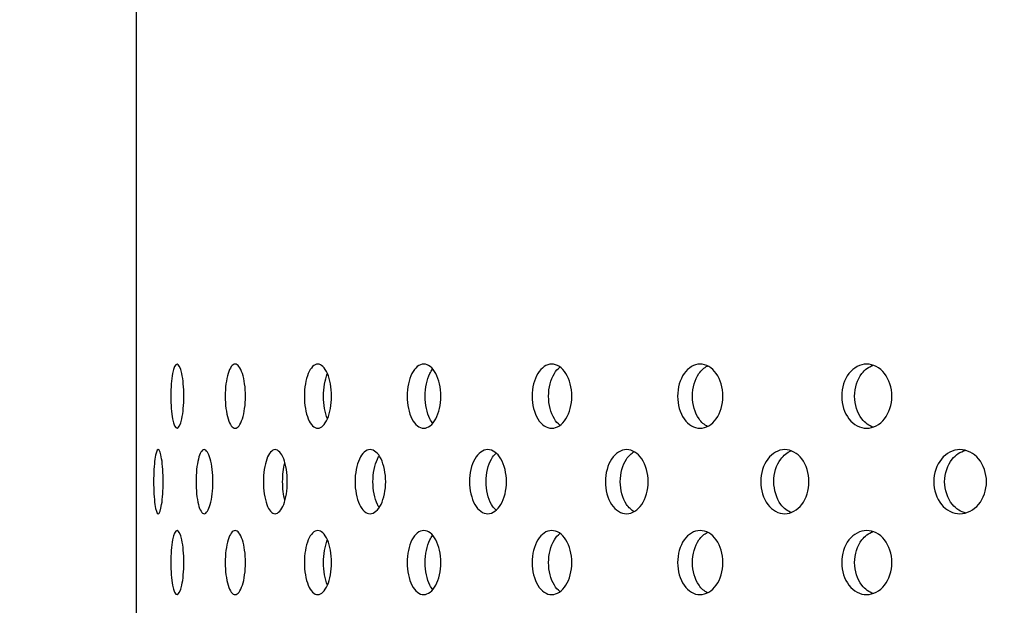
# Model space of a CAD drawing. Units: millimetres. Extents: x 0 to 291, y -1 to 204.
# Drawn here: x 144 to 154, y 162 to 168 of the extents above; entities that cross this region are included whole.
import ezdxf
from ezdxf import colors
from ezdxf.entities.mleader import LeaderData, LeaderLine
from ezdxf.math import Vec2, Vec3

# ---------------------------------------------------------------- set-up
doc = ezdxf.new("R2010")
doc.units = ezdxf.units.MM
doc.layers.add('C-23GE-CUBO', color=7, linetype='Continuous')
doc.layers.add('Predeterminado', color=7, linetype='Continuous')

# ---------------------------------------------------------------- blocks, each defined once
blk = doc.blocks.new('SE')
at = {"layer": 'C-23GE-CUBO', "color": 7, "linetype": 'Continuous'}
blk.add_line((145.287, 155.472), (145.287, 173.931), dxfattribs=at)
for points, knots in [([(145.774, 163.701), (145.774, 163.614), (145.766, 163.529), (145.739, 163.407), (145.721, 163.371), (145.686, 163.371), (145.669, 163.406), (145.646, 163.529), (145.639, 163.615), (145.639, 163.787), (145.646, 163.873), (145.669, 163.995), (145.686, 164.031), (145.721, 164.031), (145.739, 163.995), (145.766, 163.874), (145.774, 163.788), (145.774, 163.701)], [0, 0, 0, 0, 0.125, 0.125, 0.25, 0.25, 0.375, 0.375, 0.5, 0.5, 0.625, 0.625, 0.75, 0.75, 0.875, 0.875, 1, 1, 1, 1]), ([(146.409, 163.701), (146.409, 163.614), (146.397, 163.529), (146.357, 163.407), (146.329, 163.371), (146.275, 163.371), (146.248, 163.406), (146.211, 163.529), (146.2, 163.615), (146.2, 163.787), (146.211, 163.873), (146.248, 163.995), (146.274, 164.031), (146.329, 164.031), (146.357, 163.995), (146.397, 163.874), (146.409, 163.788), (146.409, 163.701)], [0, 0, 0, 0, 0.125, 0.125, 0.25, 0.25, 0.375, 0.375, 0.5, 0.5, 0.625, 0.625, 0.75, 0.75, 0.875, 0.875, 1, 1, 1, 1]), ([(147.296, 163.701), (147.296, 163.614), (147.28, 163.529), (147.227, 163.407), (147.19, 163.371), (147.117, 163.371), (147.081, 163.406), (147.03, 163.529), (147.016, 163.615), (147.016, 163.787), (147.03, 163.873), (147.081, 163.995), (147.116, 164.031), (147.19, 164.031), (147.227, 163.995), (147.28, 163.874), (147.296, 163.788), (147.296, 163.701)], [0, 0, 0, 0, 0.125, 0.125, 0.25, 0.25, 0.375, 0.375, 0.5, 0.5, 0.625, 0.625, 0.75, 0.75, 0.875, 0.875, 1, 1, 1, 1]), ([(148.422, 163.701), (148.422, 163.614), (148.403, 163.529), (148.337, 163.407), (148.291, 163.371), (148.201, 163.371), (148.156, 163.406), (148.093, 163.529), (148.075, 163.615), (148.075, 163.787), (148.093, 163.873), (148.156, 163.995), (148.2, 164.031), (148.292, 164.031), (148.337, 163.995), (148.403, 163.874), (148.422, 163.788), (148.422, 163.701)], [0, 0, 0, 0, 0.125, 0.125, 0.25, 0.25, 0.375, 0.375, 0.5, 0.5, 0.625, 0.625, 0.75, 0.75, 0.875, 0.875, 1, 1, 1, 1]), ([(149.773, 163.701), (149.773, 163.614), (149.75, 163.529), (149.673, 163.407), (149.619, 163.371), (149.512, 163.371), (149.46, 163.406), (149.384, 163.529), (149.363, 163.615), (149.363, 163.787), (149.384, 163.873), (149.459, 163.995), (149.511, 164.031), (149.619, 164.031), (149.673, 163.995), (149.75, 163.874), (149.773, 163.788), (149.773, 163.701)], [0, 0, 0, 0, 0.125, 0.125, 0.25, 0.25, 0.375, 0.375, 0.5, 0.5, 0.625, 0.625, 0.75, 0.75, 0.875, 0.875, 1, 1, 1, 1]), ([(149.649, 163.403), (149.628, 163.419), (149.609, 163.441), (149.554, 163.529), (149.533, 163.615), (149.533, 163.787), (149.555, 163.873), (149.609, 163.962), (149.629, 163.984), (149.65, 164)], [0.3201593, 0.3201593, 0.3201593, 0.3201593, 0.375, 0.375, 0.5, 0.5, 0.625, 0.625, 0.6815341, 0.6815341, 0.6815341, 0.6815341]), ([(151.33, 163.701), (151.33, 163.614), (151.304, 163.529), (151.217, 163.407), (151.155, 163.371), (151.033, 163.371), (150.973, 163.406), (150.887, 163.529), (150.863, 163.615), (150.863, 163.787), (150.887, 163.873), (150.972, 163.995), (151.032, 164.031), (151.156, 164.031), (151.216, 163.995), (151.304, 163.874), (151.33, 163.788), (151.33, 163.701)], [0, 0, 0, 0, 0.125, 0.125, 0.25, 0.25, 0.375, 0.375, 0.5, 0.5, 0.625, 0.625, 0.75, 0.75, 0.875, 0.875, 1, 1, 1, 1]), ([(151.171, 163.389), (151.138, 163.405), (151.108, 163.432), (151.04, 163.529), (151.016, 163.615), (151.016, 163.787), (151.04, 163.873), (151.107, 163.969), (151.137, 163.996), (151.17, 164.012)], [0.3030613, 0.3030613, 0.3030613, 0.3030613, 0.375, 0.375, 0.5, 0.5, 0.625, 0.625, 0.6969023, 0.6969023, 0.6969023, 0.6969023]), ([(153.072, 163.701), (153.072, 163.614), (153.043, 163.529), (152.947, 163.407), (152.879, 163.371), (152.744, 163.371), (152.677, 163.406), (152.581, 163.529), (152.554, 163.615), (152.554, 163.787), (152.581, 163.873), (152.676, 163.995), (152.743, 164.031), (152.879, 164.031), (152.947, 163.995), (153.043, 163.874), (153.072, 163.788), (153.072, 163.701)], [0, 0, 0, 0, 0.125, 0.125, 0.25, 0.25, 0.375, 0.375, 0.5, 0.5, 0.625, 0.625, 0.75, 0.75, 0.875, 0.875, 1, 1, 1, 1]), ([(152.882, 163.381), (152.837, 163.396), (152.795, 163.425), (152.715, 163.529), (152.687, 163.615), (152.687, 163.787), (152.715, 163.873), (152.793, 163.974), (152.833, 164.004), (152.876, 164.019)], [0.2893724, 0.2893724, 0.2893724, 0.2893724, 0.375, 0.375, 0.5, 0.5, 0.625, 0.625, 0.7075014, 0.7075014, 0.7075014, 0.7075014]), ([(147.253, 163.469), (147.228, 163.53), (147.214, 163.615), (147.214, 163.786), (147.228, 163.871), (147.252, 163.931)], [0.3759567, 0.3759567, 0.3759567, 0.3759567, 0.5, 0.5, 0.6231107, 0.6231107, 0.6231107, 0.6231107]), ([(148.341, 163.42), (148.33, 163.434), (148.319, 163.449), (148.278, 163.529), (148.26, 163.615), (148.26, 163.787), (148.278, 163.873), (148.318, 163.951), (148.328, 163.966), (148.338, 163.978)], [0.3382231, 0.3382231, 0.3382231, 0.3382231, 0.375, 0.375, 0.5, 0.5, 0.625, 0.625, 0.6592854, 0.6592854, 0.6592854, 0.6592854]), ([(145.561, 162.821), (145.561, 162.734), (145.555, 162.648), (145.535, 162.527), (145.522, 162.491), (145.496, 162.491), (145.484, 162.526), (145.467, 162.649), (145.462, 162.735), (145.462, 162.907), (145.467, 162.993), (145.484, 163.115), (145.496, 163.151), (145.522, 163.151), (145.535, 163.116), (145.555, 162.994), (145.561, 162.908), (145.561, 162.821)], [0, 0, 0, 0, 0.125, 0.125, 0.25, 0.25, 0.375, 0.375, 0.5, 0.5, 0.625, 0.625, 0.75, 0.75, 0.875, 0.875, 1, 1, 1, 1]), ([(146.073, 162.821), (146.073, 162.734), (146.063, 162.648), (146.029, 162.527), (146.006, 162.491), (145.961, 162.491), (145.939, 162.526), (145.908, 162.649), (145.899, 162.735), (145.899, 162.907), (145.908, 162.993), (145.938, 163.115), (145.96, 163.151), (146.006, 163.151), (146.029, 163.116), (146.063, 162.994), (146.073, 162.908), (146.073, 162.821)], [0, 0, 0, 0, 0.125, 0.125, 0.25, 0.25, 0.375, 0.375, 0.5, 0.5, 0.625, 0.625, 0.75, 0.75, 0.875, 0.875, 1, 1, 1, 1]), ([(146.84, 162.821), (146.84, 162.734), (146.826, 162.648), (146.779, 162.527), (146.747, 162.491), (146.682, 162.491), (146.651, 162.526), (146.606, 162.649), (146.594, 162.735), (146.594, 162.907), (146.606, 162.993), (146.651, 163.115), (146.682, 163.151), (146.747, 163.151), (146.779, 163.116), (146.826, 162.994), (146.84, 162.908), (146.84, 162.821)], [0, 0, 0, 0, 0.125, 0.125, 0.25, 0.25, 0.375, 0.375, 0.5, 0.5, 0.625, 0.625, 0.75, 0.75, 0.875, 0.875, 1, 1, 1, 1]), ([(147.854, 162.821), (147.854, 162.734), (147.836, 162.648), (147.776, 162.527), (147.735, 162.491), (147.652, 162.491), (147.612, 162.526), (147.554, 162.649), (147.538, 162.735), (147.538, 162.907), (147.554, 162.993), (147.611, 163.115), (147.651, 163.151), (147.735, 163.151), (147.776, 163.116), (147.836, 162.994), (147.854, 162.908), (147.854, 162.821)], [0, 0, 0, 0, 0.125, 0.125, 0.25, 0.25, 0.375, 0.375, 0.5, 0.5, 0.625, 0.625, 0.75, 0.75, 0.875, 0.875, 1, 1, 1, 1]), ([(147.787, 162.554), (147.781, 162.564), (147.774, 162.575), (147.74, 162.649), (147.723, 162.735), (147.723, 162.907), (147.74, 162.993), (147.774, 163.066), (147.78, 163.077), (147.786, 163.087)], [0.3501135, 0.3501135, 0.3501135, 0.3501135, 0.375, 0.375, 0.5, 0.5, 0.625, 0.625, 0.6491511, 0.6491511, 0.6491511, 0.6491511]), ([(149.099, 162.821), (149.099, 162.734), (149.078, 162.648), (149.006, 162.527), (148.956, 162.491), (148.857, 162.491), (148.808, 162.526), (148.738, 162.649), (148.718, 162.735), (148.718, 162.907), (148.738, 162.993), (148.807, 163.115), (148.856, 163.151), (148.956, 163.151), (149.006, 163.116), (149.078, 162.994), (149.099, 162.908), (149.099, 162.821)], [0, 0, 0, 0, 0.125, 0.125, 0.25, 0.25, 0.375, 0.375, 0.5, 0.5, 0.625, 0.625, 0.75, 0.75, 0.875, 0.875, 1, 1, 1, 1]), ([(148.991, 162.527), (148.973, 162.543), (148.957, 162.563), (148.908, 162.649), (148.889, 162.735), (148.889, 162.907), (148.909, 162.993), (148.957, 163.079), (148.973, 163.099), (148.991, 163.115)], [0.3253353, 0.3253353, 0.3253353, 0.3253353, 0.375, 0.375, 0.5, 0.5, 0.625, 0.625, 0.6753897, 0.6753897, 0.6753897, 0.6753897]), ([(150.56, 162.821), (150.56, 162.734), (150.535, 162.648), (150.453, 162.527), (150.395, 162.491), (150.28, 162.491), (150.223, 162.526), (150.141, 162.649), (150.118, 162.735), (150.118, 162.907), (150.142, 162.993), (150.222, 163.115), (150.279, 163.151), (150.395, 163.151), (150.453, 163.116), (150.535, 162.994), (150.56, 162.908), (150.56, 162.821)], [0, 0, 0, 0, 0.125, 0.125, 0.25, 0.25, 0.375, 0.375, 0.5, 0.5, 0.625, 0.625, 0.75, 0.75, 0.875, 0.875, 1, 1, 1, 1]), ([(150.414, 162.512), (150.385, 162.528), (150.358, 162.554), (150.295, 162.649), (150.272, 162.735), (150.272, 162.907), (150.295, 162.993), (150.358, 163.088), (150.385, 163.114), (150.414, 163.13)], [0.306969, 0.306969, 0.306969, 0.306969, 0.375, 0.375, 0.5, 0.5, 0.625, 0.625, 0.6940711, 0.6940711, 0.6940711, 0.6940711]), ([(152.216, 162.821), (152.216, 162.734), (152.189, 162.648), (152.096, 162.527), (152.031, 162.491), (151.902, 162.491), (151.838, 162.526), (151.747, 162.649), (151.72, 162.735), (151.72, 162.907), (151.747, 162.993), (151.837, 163.115), (151.901, 163.151), (152.032, 163.151), (152.096, 163.116), (152.189, 162.994), (152.216, 162.908), (152.216, 162.821)], [0, 0, 0, 0, 0.125, 0.125, 0.25, 0.25, 0.375, 0.375, 0.5, 0.5, 0.625, 0.625, 0.75, 0.75, 0.875, 0.875, 1, 1, 1, 1]), ([(152.037, 162.502), (151.995, 162.517), (151.957, 162.546), (151.881, 162.649), (151.855, 162.735), (151.854, 162.907), (151.881, 162.993), (151.955, 163.093), (151.992, 163.122), (152.032, 163.138)], [0.2917253, 0.2917253, 0.2917253, 0.2917253, 0.375, 0.375, 0.5, 0.5, 0.625, 0.625, 0.7055548, 0.7055548, 0.7055548, 0.7055548]), ([(154.046, 162.821), (154.046, 162.734), (154.016, 162.648), (153.915, 162.527), (153.843, 162.491), (153.702, 162.491), (153.632, 162.526), (153.531, 162.649), (153.503, 162.735), (153.503, 162.907), (153.532, 162.993), (153.631, 163.115), (153.701, 163.151), (153.844, 163.151), (153.914, 163.116), (154.016, 162.994), (154.046, 162.908), (154.046, 162.821)], [0, 0, 0, 0, 0.125, 0.125, 0.25, 0.25, 0.375, 0.375, 0.5, 0.5, 0.625, 0.625, 0.75, 0.75, 0.875, 0.875, 1, 1, 1, 1]), ([(153.836, 162.497), (153.783, 162.509), (153.733, 162.54), (153.644, 162.649), (153.615, 162.735), (153.615, 162.907), (153.644, 162.993), (153.73, 163.099), (153.777, 163.13), (153.828, 163.143)], [0.2793539, 0.2793539, 0.2793539, 0.2793539, 0.375, 0.375, 0.5, 0.5, 0.625, 0.625, 0.71624, 0.71624, 0.71624, 0.71624]), ([(146.815, 162.626), (146.8, 162.682), (146.792, 162.751), (146.792, 162.889), (146.8, 162.958), (146.814, 163.013)], [0.399164, 0.399164, 0.399164, 0.399164, 0.5, 0.5, 0.5991468, 0.5991468, 0.5991468, 0.5991468]), ([(145.774, 161.988), (145.774, 161.901), (145.766, 161.816), (145.739, 161.694), (145.721, 161.658), (145.686, 161.658), (145.669, 161.693), (145.646, 161.816), (145.639, 161.902), (145.639, 162.074), (145.646, 162.16), (145.669, 162.282), (145.686, 162.318), (145.721, 162.318), (145.739, 162.283), (145.766, 162.161), (145.774, 162.075), (145.774, 161.988)], [0, 0, 0, 0, 0.125, 0.125, 0.25, 0.25, 0.375, 0.375, 0.5, 0.5, 0.625, 0.625, 0.75, 0.75, 0.875, 0.875, 1, 1, 1, 1]), ([(146.409, 161.988), (146.409, 161.901), (146.397, 161.816), (146.357, 161.694), (146.329, 161.658), (146.275, 161.658), (146.248, 161.693), (146.211, 161.816), (146.2, 161.902), (146.2, 162.074), (146.211, 162.16), (146.248, 162.282), (146.274, 162.318), (146.329, 162.318), (146.357, 162.283), (146.397, 162.161), (146.409, 162.075), (146.409, 161.988)], [0, 0, 0, 0, 0.125, 0.125, 0.25, 0.25, 0.375, 0.375, 0.5, 0.5, 0.625, 0.625, 0.75, 0.75, 0.875, 0.875, 1, 1, 1, 1]), ([(147.296, 161.988), (147.296, 161.901), (147.28, 161.816), (147.227, 161.694), (147.19, 161.658), (147.117, 161.658), (147.081, 161.693), (147.03, 161.816), (147.016, 161.902), (147.016, 162.074), (147.03, 162.16), (147.081, 162.282), (147.116, 162.318), (147.19, 162.318), (147.227, 162.283), (147.28, 162.161), (147.296, 162.075), (147.296, 161.988)], [0, 0, 0, 0, 0.125, 0.125, 0.25, 0.25, 0.375, 0.375, 0.5, 0.5, 0.625, 0.625, 0.75, 0.75, 0.875, 0.875, 1, 1, 1, 1]), ([(148.422, 161.988), (148.422, 161.901), (148.403, 161.816), (148.337, 161.694), (148.291, 161.658), (148.201, 161.658), (148.156, 161.693), (148.093, 161.816), (148.075, 161.902), (148.075, 162.074), (148.093, 162.16), (148.156, 162.282), (148.2, 162.318), (148.292, 162.318), (148.337, 162.283), (148.403, 162.161), (148.422, 162.075), (148.422, 161.988)], [0, 0, 0, 0, 0.125, 0.125, 0.25, 0.25, 0.375, 0.375, 0.5, 0.5, 0.625, 0.625, 0.75, 0.75, 0.875, 0.875, 1, 1, 1, 1]), ([(149.773, 161.988), (149.773, 161.901), (149.75, 161.816), (149.673, 161.694), (149.619, 161.658), (149.512, 161.658), (149.46, 161.693), (149.384, 161.816), (149.363, 161.902), (149.363, 162.074), (149.384, 162.16), (149.459, 162.282), (149.511, 162.318), (149.619, 162.318), (149.673, 162.283), (149.75, 162.161), (149.773, 162.075), (149.773, 161.988)], [0, 0, 0, 0, 0.125, 0.125, 0.25, 0.25, 0.375, 0.375, 0.5, 0.5, 0.625, 0.625, 0.75, 0.75, 0.875, 0.875, 1, 1, 1, 1]), ([(149.649, 161.69), (149.628, 161.706), (149.609, 161.728), (149.554, 161.816), (149.533, 161.902), (149.533, 162.074), (149.555, 162.16), (149.609, 162.249), (149.629, 162.271), (149.65, 162.288)], [0.3201593, 0.3201593, 0.3201593, 0.3201593, 0.375, 0.375, 0.5, 0.5, 0.625, 0.625, 0.6815341, 0.6815341, 0.6815341, 0.6815341]), ([(151.33, 161.988), (151.33, 161.901), (151.304, 161.816), (151.217, 161.694), (151.155, 161.658), (151.033, 161.658), (150.973, 161.693), (150.887, 161.816), (150.863, 161.902), (150.863, 162.074), (150.887, 162.16), (150.972, 162.282), (151.032, 162.318), (151.156, 162.318), (151.216, 162.283), (151.304, 162.161), (151.33, 162.075), (151.33, 161.988)], [0, 0, 0, 0, 0.125, 0.125, 0.25, 0.25, 0.375, 0.375, 0.5, 0.5, 0.625, 0.625, 0.75, 0.75, 0.875, 0.875, 1, 1, 1, 1]), ([(151.171, 161.676), (151.138, 161.693), (151.108, 161.719), (151.04, 161.816), (151.016, 161.902), (151.016, 162.074), (151.04, 162.16), (151.107, 162.256), (151.137, 162.283), (151.17, 162.299)], [0.3030613, 0.3030613, 0.3030613, 0.3030613, 0.375, 0.375, 0.5, 0.5, 0.625, 0.625, 0.6969023, 0.6969023, 0.6969023, 0.6969023]), ([(153.072, 161.988), (153.072, 161.901), (153.043, 161.816), (152.947, 161.694), (152.879, 161.658), (152.744, 161.658), (152.677, 161.693), (152.581, 161.816), (152.554, 161.902), (152.554, 162.074), (152.581, 162.16), (152.676, 162.282), (152.743, 162.318), (152.879, 162.318), (152.947, 162.283), (153.043, 162.161), (153.072, 162.075), (153.072, 161.988)], [0, 0, 0, 0, 0.125, 0.125, 0.25, 0.25, 0.375, 0.375, 0.5, 0.5, 0.625, 0.625, 0.75, 0.75, 0.875, 0.875, 1, 1, 1, 1]), ([(152.882, 161.668), (152.837, 161.683), (152.795, 161.713), (152.715, 161.816), (152.687, 161.902), (152.687, 162.074), (152.715, 162.16), (152.793, 162.261), (152.833, 162.291), (152.876, 162.306)], [0.2893724, 0.2893724, 0.2893724, 0.2893724, 0.375, 0.375, 0.5, 0.5, 0.625, 0.625, 0.7075014, 0.7075014, 0.7075014, 0.7075014]), ([(147.253, 161.756), (147.228, 161.818), (147.214, 161.903), (147.214, 162.073), (147.228, 162.158), (147.252, 162.218)], [0.3759567, 0.3759567, 0.3759567, 0.3759567, 0.5, 0.5, 0.6231107, 0.6231107, 0.6231107, 0.6231107]), ([(148.341, 161.707), (148.33, 161.721), (148.319, 161.737), (148.278, 161.816), (148.26, 161.902), (148.26, 162.074), (148.278, 162.16), (148.318, 162.238), (148.328, 162.253), (148.338, 162.266)], [0.3382231, 0.3382231, 0.3382231, 0.3382231, 0.375, 0.375, 0.5, 0.5, 0.625, 0.625, 0.6592854, 0.6592854, 0.6592854, 0.6592854])]:
    blk.add_open_spline(points, degree=3, knots=knots, dxfattribs=at)
for points in [[(146.408, 163.702), (146.408, 163.714), (146.408, 163.725), (146.409, 163.736)], [(146.408, 161.989), (146.408, 162.001), (146.408, 162.012), (146.409, 162.023)]]:
    blk.add_open_spline(points, degree=3, dxfattribs=at)
blk = doc.blocks.new('_Dot')
at = {"color": 0, "linetype": 'ByBlock', "lineweight": -2}
blk.add_line((-0.5, 0), (-1, 0), dxfattribs=at)
at = {"color": 0, "linetype": 'ByBlock', "const_width": 0.5}
blk.add_lwpolyline([(-0.25, 0, 1), (0.25, 0, 1)], format="xyb", close=True, dxfattribs=at)

msp = doc.modelspace()

# ---------------------------------------------------------------- block references
at = {"layer": 'Predeterminado'}
msp.add_blockref('SE', (0, 0), dxfattribs=at)

# ---------------------------------------------------------------- leaders
at = {"layer": 'Predeterminado', "color": 7, "linetype": 'Continuous'}
ml = msp.add_multileader_mtext('Standard', dxfattribs=at)
ml.set_content('{\\pxsm0.9;\\fArial TUR|b0||i0||c0|p34;\\W1.; Papelera abatible tipo Barcelona de chapa perforada en color gris RAL 7011, con una capacidad de 60 Litros.\\P}', color=256)
ml.set_leader_properties()
ml.set_arrow_properties(name='DOT')
ml.build(insert=Vec2(0, 0))
ml.multileader.update_dxf_attribs({"leader_type": 0, "dogleg_length": 0, "arrow_head_size": 2.5})
ctx = ml.context
ctx.base_point, ctx.char_height, ctx.arrow_head_size = Vec3(6.6394, 192.2636), 2.5, 2.5
notes = []
notes.append((ctx, [(0, (0, 0, 0), (0, 0), (1, 0), 1, [])]))
ctx.mtext.insert = Vec3(8.6394, 193.5136)
for ctx, leaders in notes:
    for number, flags, end, landing, length, lines in leaders:
        leader = LeaderData()
        leader.index, (leader.has_last_leader_line, leader.has_dogleg_vector, leader.attachment_direction) = number, flags
        leader.last_leader_point, leader.dogleg_vector, leader.dogleg_length = Vec3(end), Vec3(landing), length
        for number, points, colour, breaks in lines:
            line = LeaderLine()
            line.index, line.vertices, line.color, line.breaks = number, Vec3.list(points), colors.encode_raw_color(colour), breaks
            leader.lines.append(line)
        ctx.leaders.append(leader)

doc.saveas('drawing.dxf')
